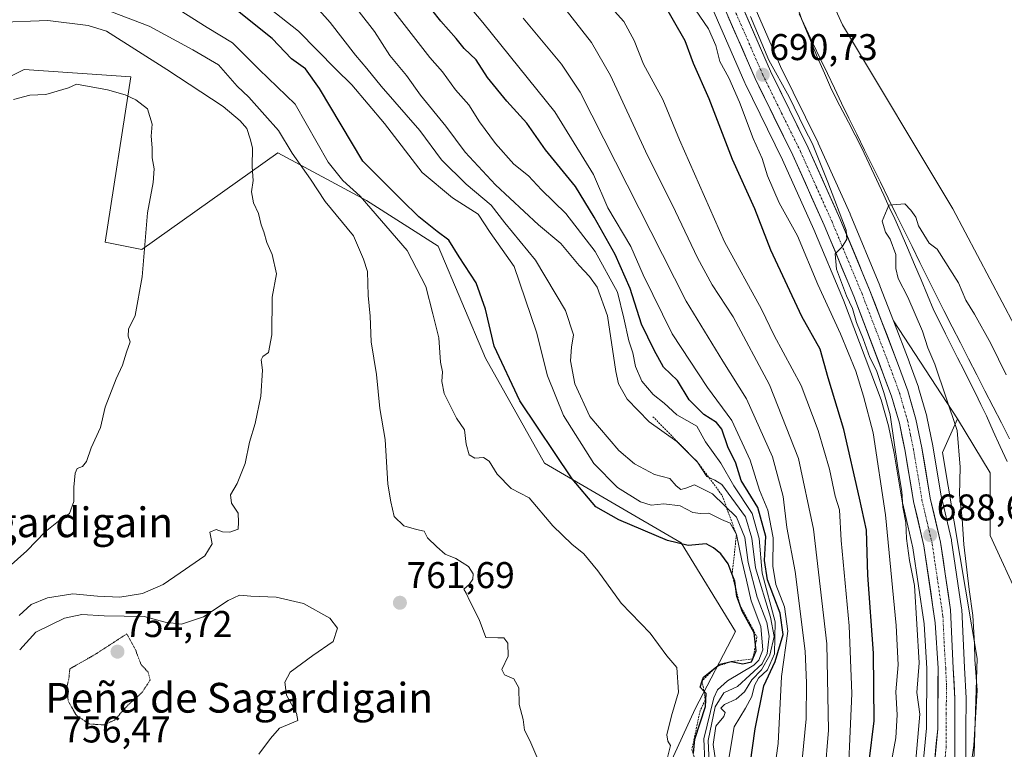
# Model space of a CAD drawing. Units: metres. Extents: x 630886 to 634331, y 4752814 to 4755193.
# Drawn here: x 632193 to 632458, y 4752941 to 4753137 of the extents above; entities that cross this region are included whole.
import ezdxf
from ezdxf.enums import TextEntityAlignment as Align

# ---------------------------------------------------------------- set-up
doc = ezdxf.new("R2010")
doc.units = ezdxf.units.M
doc.header["$MEASUREMENT"] = 0
for name, pattern in [('TRAZO_Y_PUNTO', [1, 0.5, -0.25, 0, -0.25]), ('TRAZOS', [0.75, 0.5, -0.25]), ('TRAZOS2', [0.375, 0.25, -0.125])]:
    doc.linetypes.add(name, pattern=pattern)
for name, color, linetype, lineweight in [('Arbolado forestal CxS', 92, 'Continuous', 0), ('Carretera de calzada única', 19, 'Continuous', 13), ('Carretera de calzada única Cxs', 19, 'Continuous', 13), ('Carretera de calzada única eje', 19, 'TRAZO_Y_PUNTO', 0), ('Carátula', 7, 'Continuous', 5), ('Corriente natural lineal', 142, 'Continuous', 13), ('Curva de nivel maestra', 36, 'Continuous', 30), ('Curva de nivel normal', 36, 'Continuous', 0), ('Curva de nivel normal depresión', 36, 'TRAZOS2', 0), ('Entidad de ámbito territorial', 19, 'Continuous', 0), ('Entidad de ámbito territorial CxS', 92, 'Continuous', 0), ('Escarpado lineal', 39, 'TRAZOS', 0), ('Matorral CxS', 135, 'Continuous', 0), ('Núcleo urbano CxS', 19, 'Continuous', 0), ('Prado CxS', 92, 'Continuous', 0), ('Punto de cota en terreno', 7, 'Continuous', 0), ('Rótulo de punto de cota en terreno', 19, 'Continuous', 0), ('Texto cartográfico', 19, 'Continuous', 0)]:
    doc.layers.add(name, color=color, linetype=linetype, lineweight=lineweight)
doc.styles.add('Arial', font='txt', dxfattribs={"height": 0.2})

# ---------------------------------------------------------------- blocks, each defined once
blk = doc.blocks.new('*U190')
at = {"layer": 'Curva de nivel normal', "color": 36, "linetype": 'Continuous', "lineweight": 0}
blk.add_polyline3d([(632415.57, 4752933.54, 705), (632416, 4752941.48, 705), (632416.62, 4752955.77, 705), (632415.88, 4752973.98, 705), (632413.72, 4752996.93, 705), (632413.26, 4753005.22, 705), (632412.1, 4753008.88, 705), (632410.57, 4753016.14, 705), (632407.57, 4753026.56, 705), (632402.98, 4753038.66, 705), (632395.73, 4753052.1, 705), (632392.26, 4753059.22, 705), (632382.34, 4753077.3, 705), (632370.26, 4753104.78, 705), (632365.74, 4753115.59, 705), (632360.52, 4753125.1, 705), (632358, 4753131.46, 705), (632355.22, 4753136.58, 705), (632349.41, 4753143.17, 705)], dxfattribs=at)
blk = doc.blocks.new('*U195')
at = {"layer": 'Curva de nivel normal', "color": 36, "linetype": 'Continuous', "lineweight": 0}
blk.add_polyline3d([(632383.01, 4752935.58, 730), (632384.96, 4752946.74, 730), (632387.98, 4752951.78, 730), (632389.64, 4752954.92, 730), (632390.36, 4752957.94, 730), (632391.51, 4752959.85, 730), (632393.88, 4752962.1, 730), (632395.82, 4752966.44, 730), (632395.95, 4752975.03, 730), (632392.42, 4752988.17, 730), (632391.64, 4752997.46, 730), (632389.78, 4753004.18, 730), (632384.84, 4753011.64, 730), (632381.3, 4753017.78, 730), (632377.24, 4753023.46, 730), (632374.86, 4753027.73, 730), (632369.47, 4753030.77, 730), (632366.14, 4753033.89, 730), (632363.1, 4753036.19, 730), (632360.12, 4753039.8, 730), (632358.38, 4753043.78, 730), (632357.68, 4753047.44, 730), (632356.6, 4753050.65, 730), (632355.28, 4753056.77, 730), (632353.57, 4753063.72, 730), (632347.54, 4753074.67, 730), (632339.62, 4753084.96, 730), (632333.07, 4753091.35, 730), (632329.56, 4753095.06, 730), (632325.61, 4753098.22, 730), (632320.7, 4753103.77, 730), (632316.4, 4753109.64, 730), (632313.52, 4753114.14, 730), (632309.92, 4753118.21, 730), (632306.48, 4753123.11, 730), (632303.02, 4753126.91, 730), (632285.12, 4753150.03, 730)], dxfattribs=at)
blk = doc.blocks.new('*U198')
at = {"layer": 'Curva de nivel normal', "color": 36, "linetype": 'Continuous', "lineweight": 0}
blk.add_polyline3d([(632393.48, 4752918.43, 720), (632396.77, 4752942.32, 720), (632397.66, 4752960.31, 720), (632399.36, 4752972.48, 720), (632398.48, 4752979.07, 720), (632396.15, 4752985.11, 720), (632395.34, 4752989.97, 720), (632395.44, 4752997.68, 720), (632394.02, 4753005.11, 720), (632391.76, 4753010.44, 720), (632389.22, 4753018.52, 720), (632384.28, 4753029.23, 720), (632377.77, 4753038.06, 720), (632368.25, 4753052.54, 720), (632360.47, 4753068.43, 720), (632357.12, 4753076.06, 720), (632350.98, 4753086.45, 720), (632347.06, 4753095.41, 720), (632336.68, 4753112.32, 720), (632317.32, 4753136.3, 720), (632310.1, 4753144.97, 720)], dxfattribs=at)
blk = doc.blocks.new('*U201')
at = {"layer": 'Curva de nivel normal', "color": 36, "linetype": 'Continuous', "lineweight": 0}
blk.add_polyline3d([(632426.53, 4752933.7, 695), (632428.41, 4752943.85, 695), (632428.76, 4752949.96, 695), (632428.4, 4752956.17, 695), (632429.02, 4752963.47, 695), (632428.53, 4752974.02, 695), (632425.66, 4753003.8, 695), (632422.32, 4753025.88, 695), (632419.75, 4753035.8, 695), (632417.63, 4753042.46, 695), (632413.51, 4753052.53, 695), (632407.46, 4753065.83, 695), (632401.99, 4753078.9, 695), (632397.05, 4753087.8, 695), (632393.9, 4753095.1, 695), (632392.44, 4753099.77, 695), (632390, 4753105.14, 695), (632386.34, 4753114.93, 695), (632383.46, 4753121.48, 695), (632381.08, 4753125.83, 695), (632379.97, 4753130.11, 695), (632378, 4753134.63, 695), (632374.49, 4753139.79, 695)], dxfattribs=at)
blk = doc.blocks.new('*U207')
at = {"layer": 'Curva de nivel normal', "color": 36, "linetype": 'Continuous', "lineweight": 0}
blk.add_polyline3d([(632370.10963, 4752841.36416, 715), (632372.52, 4752845.77, 715), (632376.49, 4752853.44, 715), (632381.94, 4752866.44, 715), (632385.36, 4752875.44, 715), (632388.25, 4752881.44, 715), (632391.23, 4752888.77, 715), (632398.28, 4752906.77, 715), (632402.04, 4752925.96, 715), (632404.32, 4752948.92, 715), (632404.41, 4752958.59, 715), (632404.02, 4752967.18, 715), (632401.3, 4752988.59, 715), (632399.08, 4753000.4, 715), (632398.09, 4753008.81, 715), (632395.29, 4753019.46, 715), (632388.21, 4753035.06, 715), (632381.88, 4753045.18, 715), (632372, 4753061.3, 715), (632343.51, 4753117.57, 715), (632338.5, 4753125.09, 715), (632328.17, 4753137.53, 715)], dxfattribs=at)
blk = doc.blocks.new('*U217')
at = {"layer": 'Curva de nivel normal', "color": 36, "linetype": 'Continuous', "lineweight": 0}
blk.add_polyline3d([(632379.91, 4752937.84, 735), (632379.26, 4752942.06, 735), (632379.98, 4752946.93, 735), (632382.17, 4752949.55, 735), (632382.49, 4752950.64, 735), (632381.3, 4752951.83, 735), (632382.37, 4752952.78, 735), (632385.46, 4752954.25, 735), (632387.71, 4752956.19, 735), (632389.68, 4752959.44, 735), (632392.26, 4752962.1, 735), (632394.55, 4752966.1, 735), (632395.7, 4752971.08, 735), (632394.71, 4752976.32, 735), (632390.63, 4752989.56, 735), (632389.71, 4752997.57, 735), (632388.01, 4753003.28, 735), (632381.6, 4753012.04, 735), (632379.75, 4753013.14, 735), (632377.57, 4753014.12, 735), (632375.07, 4753018.04, 735), (632369.47, 4753023.59, 735), (632362.08, 4753028.82, 735), (632356.1, 4753034.98, 735), (632353.84, 4753039.08, 735), (632353.06, 4753042.38, 735), (632350.86, 4753057.43, 735), (632348.06, 4753065.14, 735), (632346.02, 4753067.99, 735), (632343.22, 4753070.9, 735), (632338.25, 4753076.89, 735), (632332.25, 4753081.88, 735), (632320.7, 4753092.66, 735), (632312.56, 4753101.44, 735), (632307.39, 4753108.45, 735), (632300.57, 4753116.77, 735), (632296.78, 4753122.1, 735), (632292.3, 4753127.44, 735), (632288.12, 4753133.96, 735), (632275.81, 4753149.88, 735)], dxfattribs=at)
blk = doc.blocks.new('*U226')
at = {"layer": 'Curva de nivel normal', "color": 36, "linetype": 'Continuous', "lineweight": 0}
blk.add_polyline3d([(632260.06, 4753140.02, 745), (632267.7, 4753134, 745), (632277.76, 4753123.79, 745), (632282.05, 4753119.61, 745), (632290.82, 4753109.12, 745), (632300.99, 4753095.95, 745), (632309.18, 4753089.14, 745), (632316.03, 4753084.78, 745), (632319.32, 4753079.79, 745), (632325.71, 4753070.68, 745), (632331.77, 4753052.97, 745), (632334.66, 4753041.27, 745), (632338.98, 4753030.57, 745), (632347.15, 4753017.66, 745), (632353.55, 4753011.15, 745), (632359.74, 4753007.36, 745), (632362.61, 4753006.45, 745), (632366.03, 4753006.82, 745), (632370.43, 4753006.27, 745), (632373.82, 4753004.49, 745), (632375.86, 4753004.17, 745), (632378.14, 4753004.3, 745), (632381.51, 4753002.57, 745), (632383.89, 4753001.58, 745), (632385.54, 4752998.5, 745), (632386.95, 4752991.58, 745), (632388.28, 4752986.24, 745), (632389.53, 4752980.66, 745), (632392.15, 4752973.81, 745), (632392.63, 4752967.46, 745), (632391.59, 4752964.7, 745), (632390.18, 4752963.4, 745), (632383.11, 4752959.11, 745), (632380.43, 4752956.71, 745), (632379.48, 4752954.55, 745), (632376.74, 4752943.53, 745), (632377.01, 4752937.48, 745)], dxfattribs=at)
blk = doc.blocks.new('*U227')
at = {"layer": 'Curva de nivel normal', "color": 36, "linetype": 'Continuous', "lineweight": 0}
blk.add_polyline3d([(632378.22, 4752937.1, 740), (632377.94, 4752943.1, 740), (632379.79, 4752952.18, 740), (632382.16, 4752955.92, 740), (632385.81, 4752957.6, 740), (632392.42, 4752963.76, 740), (632393.79, 4752966.49, 740), (632394.34, 4752971.18, 740), (632393.71, 4752974.89, 740), (632391.14, 4752981.7, 740), (632388.66, 4752991.01, 740), (632387.8, 4752997.69, 740), (632385.59, 4753003.21, 740), (632379.09, 4753009.52, 740), (632374.26, 4753011.92, 740), (632371.93, 4753010.99, 740), (632370.54, 4753010.66, 740), (632369.31, 4753011.6, 740), (632367.6, 4753013.64, 740), (632363.53, 4753014.73, 740), (632358.08, 4753017.6, 740), (632353.87, 4753021.14, 740), (632346.09, 4753030.29, 740), (632342.1, 4753039.06, 740), (632340.91, 4753045.3, 740), (632341.12, 4753048.92, 740), (632341.69, 4753052.32, 740), (632339.52, 4753058.82, 740), (632331.46, 4753072.41, 740), (632323.24, 4753082.46, 740), (632319.52, 4753087.14, 740), (632312.85, 4753092.81, 740), (632306.16, 4753099.39, 740), (632300.34, 4753107.3, 740), (632289.94, 4753119.17, 740), (632286.11, 4753123.99, 740), (632283.06, 4753127.57, 740), (632276.2, 4753136.35, 740), (632270.31, 4753143.11, 740)], dxfattribs=at)
blk = doc.blocks.new('*U232')
at = {"layer": 'Curva de nivel normal', "color": 36, "linetype": 'Continuous', "lineweight": 0}
blk.add_polyline3d([(632379.32, 4752841.54, 710), (632394.32, 4752875.44, 710), (632397.89, 4752884.03, 710), (632400.26, 4752891.14, 710), (632404.95, 4752903.77, 710), (632406.55, 4752910.8, 710), (632408.36, 4752921.84, 710), (632410.3, 4752945.85, 710), (632409.85, 4752969.14, 710), (632406.31, 4752999.93, 710), (632402.23, 4753019.01, 710), (632394.43, 4753038.84, 710), (632384.66, 4753057.11, 710), (632379.05, 4753065.72, 710), (632375.03, 4753073.03, 710), (632369.14, 4753085.48, 710), (632361.11, 4753101.7, 710), (632351.66, 4753122.07, 710), (632346.57, 4753130.98, 710), (632338.76, 4753140.96, 710)], dxfattribs=at)
blk = doc.blocks.new('*U236')
at = {"layer": 'Curva de nivel maestra', "color": 36, "linetype": 'Continuous', "lineweight": 30}
blk.add_polyline3d([(632373.97, 4752939.64, 750), (632374.31, 4752943.44, 750), (632377.19, 4752952.2, 750), (632377.44, 4752955.73, 750), (632376.7949, 4752956.3907, 750), (632375.78, 4752957.43, 750), (632376.3348, 4752959.1718, 750), (632376.64, 4752960.13, 750), (632380.1959, 4752962.9398, 750), (632381.12, 4752963.67, 750), (632384.1, 4752964.35, 750), (632387.3, 4752963.72, 750), (632389.63, 4752964.25, 750), (632389.9422, 4752965.0319, 750), (632390.82, 4752967.23, 750), (632390.6644, 4752968.8023, 750), (632390.34, 4752972.08, 750), (632387.09, 4752977.88, 750), (632386.4393, 4752979.6751, 750), (632385.64, 4752981.88, 750), (632385.36, 4752983.9403, 750), (632385.08, 4752986, 750), (632384.3888, 4752987.7779, 750), (632383.28, 4752990.63, 750), (632381.33, 4752993.29, 750), (632379.33, 4752994.96, 750), (632377.44, 4752996, 750), (632372.57, 4752995.58, 750), (632367.03, 4752996.92, 750), (632353.86, 4753002.49, 750), (632347.68, 4753005.94, 750), (632341.32, 4753013.48, 750), (632327.23, 4753034.49, 750), (632320.35, 4753049.27, 750), (632318.04, 4753059.15, 750), (632315.47, 4753066.31, 750), (632310.91, 4753073.24, 750), (632308.17, 4753077.72, 750), (632305.03, 4753080.07, 750), (632300.1, 4753084.04, 750), (632295.48, 4753088.49, 750), (632285.05, 4753099.01, 750), (632273.39, 4753118.62, 750), (632269.56, 4753123.86, 750), (632265.78, 4753126.53, 750), (632260.63, 4753132.07, 750), (632250.43, 4753140.21, 750)], dxfattribs=at)
blk = doc.blocks.new('*U240')
at = {"layer": 'Curva de nivel maestra', "color": 36, "linetype": 'Continuous', "lineweight": 30}
blk.add_polyline3d([(632387.93, 4752927.02, 725), (632390.58, 4752946.24, 725), (632392.92, 4752957.82, 725), (632395.96, 4752964.37, 725), (632398.09, 4752971.66, 725), (632397.3, 4752977.37, 725), (632393.93, 4752986.32, 725), (632393.13, 4752991.53, 725), (632393.44, 4752998.03, 725), (632391.3, 4753005.78, 725), (632386.81, 4753013.06, 725), (632385.34, 4753017.78, 725), (632383.19, 4753022.11, 725), (632381.64, 4753026.92, 725), (632380.14, 4753028.69, 725), (632376.74, 4753030.82, 725), (632372.8, 4753034.76, 725), (632369.67, 4753039.97, 725), (632365.93, 4753043.57, 725), (632363.38, 4753048.16, 725), (632360.02, 4753055.11, 725), (632356.97, 4753064.71, 725), (632352.94, 4753073.9, 725), (632347.28, 4753083.91, 725), (632342.27, 4753092.23, 725), (632334.13, 4753102.09, 725), (632329.13, 4753109.27, 725), (632323.78, 4753115.15, 725), (632318.57, 4753121.51, 725), (632315.5, 4753126.27, 725), (632312.27, 4753129.38, 725), (632310.1, 4753132.06, 725), (632305.98, 4753136.74, 725), (632298.72, 4753145.92, 725)], dxfattribs=at)
blk = doc.blocks.new('*U244')
at = {"layer": 'Curva de nivel maestra', "color": 36, "linetype": 'Continuous', "lineweight": 30}
blk.add_polyline3d([(632421.27, 4752937.4, 700), (632422.57, 4752948.4, 700), (632422.42, 4752966.6, 700), (632420.89, 4752987.62, 700), (632420.52, 4752999.72, 700), (632418.69, 4753008.32, 700), (632414.48, 4753026.82, 700), (632410.2, 4753040.7, 700), (632408.07, 4753048.42, 700), (632403.17, 4753057.21, 700), (632394.8, 4753075.08, 700), (632390.45, 4753086.16, 700), (632384.5, 4753099.46, 700), (632378.2, 4753115.83, 700), (632374, 4753125.29, 700), (632371.77, 4753131.39, 700), (632365.46, 4753142.42, 700)], dxfattribs=at)
blk = doc.blocks.new('5PATER')
at = {"layer": 'Carátula', "linetype": 'Continuous', "lineweight": 5}
h = blk.add_hatch(color=250, dxfattribs=at)
edge = h.paths.add_edge_path()
edge.add_ellipse((0, 0.01), major_axis=(-1.33, -1.34), ratio=0.999422, start_angle=0, end_angle=360)

msp = doc.modelspace()

# ---------------------------------------------------------------- linework, layer by layer
at = {"layer": 'Arbolado forestal CxS', "color": 92, "linetype": 'Continuous', "lineweight": 0}
for points in [[(632427.23, 4753412.9, 693.63), (632417, 4753385.37, 692.37), (632410.65, 4753355.38, 691.85), (632411.4, 4753320.46, 692.24), (632410.97, 4753282.32, 691.56), (632401.51, 4753225.91, 690.37), (632395.77, 4753220.17, 689.64), (632396.07, 4753175.33, 688.73), (632414.1, 4753135.72, 688.14), (632443.79, 4753086.2, 686.9), (632463.68, 4753048.53, 686.55), (632479.53, 4753021.57, 686.35), (632489.11, 4752990.03, 684.92), (632495.13, 4752946.97, 684.81), (632501.89, 4752898.86, 683.77), (632501.05, 4752878.51, 683.11), (632499.23, 4752845.23, 682.15), (632499.59, 4752843.86, 682.13)], [(632387.86, 4753352.24, 693.35), (632385.28, 4753329.22, 692.88), (632383.84, 4753315.07, 693.08), (632381.82, 4753290.39, 692.69), (632381.81, 4753290.32, 692.69), (632376.71, 4753241.93, 690.14), (632374.63, 4753221.12, 690.19), (632373.47, 4753206.14, 689.82), (632372.73, 4753192.15, 689.66), (632372.99, 4753187.14, 689.59), (632373.97, 4753182.15, 689.14), (632375.27, 4753177.49, 688.82), (632375.65, 4753176.13, 688.8), (632381.34, 4753161.5, 688.03), (632394.01, 4753132.37, 687.72), (632397.43, 4753124.48, 688.26), (632407.52, 4753103.96, 687.67), (632407.57, 4753103.87, 687.69), (632416.11, 4753084.86, 687.86), (632416.14, 4753084.78, 687.85), (632424.14, 4753065.55, 687.57), (632424.17, 4753065.47, 687.56), (632427.8, 4753056.02, 687.33)], [(632411.4, 4753320.46, 692.24), (632410.97, 4753282.32, 691.56), (632401.51, 4753225.91, 690.37), (632395.77, 4753220.17, 689.64), (632396.07, 4753175.33, 688.73), (632414.1, 4753135.72, 688.14), (632443.79, 4753086.2, 686.9), (632463.68, 4753048.53, 686.55)], [(632461.96, 4752980.54, 683.43), (632453.84, 4752998.28, 684.06), (632453.84, 4753015.17, 684.2), (632445, 4753029.7, 684.61), (632427.8, 4753056.02, 687.33), (632424.17, 4753065.47, 687.56), (632424.14, 4753065.55, 687.57), (632416.14, 4753084.78, 687.85), (632416.11, 4753084.86, 687.86), (632407.57, 4753103.87, 687.69), (632407.52, 4753103.96, 687.67), (632397.43, 4753124.48, 688.26), (632394.01, 4753132.37, 687.72), (632381.34, 4753161.5, 688.03), (632375.65, 4753176.13, 688.8), (632375.27, 4753177.49, 688.82), (632373.97, 4753182.15, 689.14), (632372.99, 4753187.14, 689.59), (632372.73, 4753192.15, 689.66), (632373.47, 4753206.14, 689.82), (632374.63, 4753221.12, 690.19), (632376.71, 4753241.93, 690.14), (632381.81, 4753290.32, 692.69)], [(632371.6, 4753157.41, 692.01), (632387.8, 4753120.08, 691.21), (632387.86, 4753119.94, 691.22), (632397.98, 4753099.4, 690.38), (632406.41, 4753080.62, 690.78), (632414.33, 4753061.57, 690.84), (632424.45, 4753034.81, 690.69), (632426.48, 4753027.75, 689.89), (632427.99, 4753020.42, 689.14), (632430.23, 4753006.93, 689.52), (632430.27, 4753006.75, 689.52), (632433.05, 4752994.93, 688.57), (632436.04, 4752974.49, 688.54), (632436.8, 4752962.46, 688.19), (632436.69, 4752946.42, 687.94), (632434.83, 4752926.58, 687.48)], [(632371.6, 4753157.41, 692.01), (632387.8, 4753120.08, 691.21), (632387.86, 4753119.94, 691.22), (632397.98, 4753099.4, 690.38), (632406.41, 4753080.62, 690.78), (632414.33, 4753061.57, 690.84), (632424.45, 4753034.81, 690.69), (632426.48, 4753027.75, 689.89), (632427.99, 4753020.42, 689.14), (632430.23, 4753006.93, 689.52), (632430.27, 4753006.75, 689.52), (632433.05, 4752994.93, 688.57), (632436.04, 4752974.49, 688.54), (632436.8, 4752962.46, 688.19), (632436.69, 4752946.42, 687.94), (632434.83, 4752926.58, 687.48)], [(632360.8, 4752921.8, 754.99), (632374.43, 4752951.63, 745.04), (632385.31, 4752972.4, 751.62), (632370.65, 4752996.32, 750.88), (632333.93, 4753017.74, 751.81), (632318.05, 4753045.97, 751.09), (632305.32, 4753076.17, 751.36), (632285.97, 4753088.45, 754.9), (632262.15, 4753101.26, 762.12), (632225.57, 4753075.23, 769.79), (632215.68, 4753077.21, 771.23), (632222.6, 4753121.73, 769.59), (632193.92, 4753123.71, 769.59), (632172.83, 4753113.27, 771.69)], [(632298.87, 4752839.99, 747.18), (632303.99, 4752841.61, 745.15), (632330.61, 4752876.04, 748.64), (632360.8, 4752921.8, 754.99), (632374.43, 4752951.63, 745.04), (632385.31, 4752972.4, 751.62), (632370.65, 4752996.32, 750.88), (632333.93, 4753017.74, 751.81), (632318.05, 4753045.97, 751.09), (632305.32, 4753076.17, 751.36), (632285.97, 4753088.45, 754.9), (632262.15, 4753101.26, 762.12), (632225.57, 4753075.23, 769.79), (632215.68, 4753077.21, 771.23), (632222.6, 4753121.73, 769.59), (632193.92, 4753123.71, 769.59), (632172.83, 4753113.27, 771.69)], [(632447.3, 4752936.51, 684.27), (632447.28, 4752946.07, 684.84), (632447.32, 4752954.31, 685.21), (632447.32, 4752954.48, 685.22), (632446.89, 4752962.73, 685.67), (632446.17, 4752978.37, 685.47), (632446.14, 4752978.67, 685.48), (632443.45, 4752996.87, 685.51), (632443.43, 4752996.95, 685.5), (632443.4, 4752997.11, 685.5), (632440.63, 4753008.93, 686.19), (632438.4, 4753022.33, 686.66), (632438.38, 4753022.42, 686.66), (632436.79, 4753030.17, 687.53), (632436.73, 4753030.4, 687.53), (632434.55, 4753038.01, 687.18), (632434.49, 4753038.2, 687.18), (632432.01, 4753045.04, 687.1), (632431.99, 4753045.08, 687.1), (632427.8, 4753056.02, 687.33), (632445, 4753029.7, 684.61), (632441.01, 4753020.57, 685.73), (632450.32, 4752965.13, 684.54), (632449.48, 4752939.62, 684.16)], [(632427.8, 4753056.02, 687.33), (632445, 4753029.7, 684.61)], [(632427.8, 4753056.02, 687.33), (632431.99, 4753045.08, 687.1), (632432.01, 4753045.04, 687.1), (632434.49, 4753038.2, 687.18), (632434.55, 4753038.01, 687.18), (632436.73, 4753030.4, 687.53), (632436.79, 4753030.17, 687.53), (632438.38, 4753022.42, 686.66), (632438.4, 4753022.33, 686.66), (632440.63, 4753008.93, 686.19), (632443.4, 4752997.11, 685.5), (632443.43, 4752996.95, 685.5), (632443.45, 4752996.87, 685.51), (632446.14, 4752978.67, 685.48), (632446.17, 4752978.37, 685.47), (632446.89, 4752962.73, 685.67), (632447.32, 4752954.48, 685.22), (632447.32, 4752954.31, 685.21), (632447.28, 4752946.07, 684.84), (632447.3, 4752936.51, 684.27)], [(632427.8, 4753056.02, 687.33), (632445, 4753029.7, 684.61)], [(632445, 4753029.7, 684.61), (632441.01, 4753020.57, 685.73), (632450.32, 4752965.13, 684.54), (632449.48, 4752939.62, 684.16), (632447.04, 4752900.85, 683.64), (632438.87, 4752880.62, 684.07)], [(632445, 4753029.7, 684.61), (632453.84, 4753015.17, 684.2), (632453.84, 4752998.28, 684.06), (632461.96, 4752980.54, 683.43), (632469.39, 4752960.38, 683.53), (632474.44, 4752908.78, 682.79), (632471.95, 4752873.91, 683.27), (632475.5, 4752843.79, 682.95), (632475.66, 4752843.4, 682.96)]]:
    msp.add_polyline3d(points, dxfattribs=at)
at = {"layer": 'Carretera de calzada única', "color": 19, "linetype": 'Continuous', "lineweight": 13}
for points in [[(632378.57, 4753160.36), (632394.71, 4753123.22), (632404.83, 4753102.64), (632413.37, 4753083.63), (632421.37, 4753064.4), (632429.19, 4753044.01), (632431.67, 4753037.18), (632433.85, 4753029.57), (632435.44, 4753021.82), (632437.69, 4753008.34), (632440.48, 4752996.43), (632443.17, 4752978.23), (632443.89, 4752962.58), (632444.32, 4752954.32), (632444.28, 4752946.07), (632444.3, 4752936.51), (632441.67, 4752918.01), (632440.3, 4752903.48), (632434.17, 4752872.25), (632429.91, 4752852.63), (632428.41, 4752842.49)], [(632423.78, 4752842.4), (632425.41, 4752853.5), (632429.67, 4752873.1), (632436.26, 4752910.8), (632437.82, 4752926.29), (632439.69, 4752946.27), (632439.8, 4752962.54), (632439.03, 4752974.8), (632436, 4752995.49), (632433.19, 4753007.44), (632430.94, 4753020.97), (632429.39, 4753028.47), (632427.3, 4753035.76), (632417.12, 4753062.68), (632409.16, 4753081.81), (632400.69, 4753100.68), (632390.55, 4753121.27), (632374.35, 4753158.6)]]:
    msp.add_lwpolyline(points, dxfattribs=at)
at = {"layer": 'Carretera de calzada única Cxs', "color": 19, "linetype": 'Continuous', "lineweight": 13}
for points in [[(632438.94, 4752938.28, 687.75), (632439.32, 4752942.27, 687.74), (632439.69, 4752946.27, 687.83), (632439.72, 4752950.34, 688), (632439.75, 4752954.41, 688.14), (632439.77, 4752958.47, 688.07), (632439.8, 4752962.54, 688.1), (632439.54, 4752966.63, 688.11), (632439.29, 4752970.71, 688.15), (632439.03, 4752974.8, 688.24), (632438.42, 4752978.94, 688.27), (632437.82, 4752983.08, 688.34), (632437.21, 4752987.21, 688.44), (632436.61, 4752991.35, 688.55), (632436, 4752995.49, 688.78), (632435.06, 4752999.47, 688.9), (632434.13, 4753003.46, 689), (632433.19, 4753007.44, 688.86), (632432.44, 4753011.95, 688.81), (632431.69, 4753016.46, 688.89), (632430.94, 4753020.97, 689.33), (632430.17, 4753024.72, 689.57), (632429.39, 4753028.47, 689.31), (632428.35, 4753032.12, 689.26), (632427.3, 4753035.76, 689.22), (632425.6, 4753040.25, 689.81), (632423.91, 4753044.73, 689.96), (632422.21, 4753049.22, 689.74), (632420.51, 4753053.71, 689.97), (632418.82, 4753058.19, 689.91), (632417.12, 4753062.68, 689.77), (632415.53, 4753066.51, 690.08), (632413.94, 4753070.33, 690.04), (632412.34, 4753074.16, 689.96), (632410.75, 4753077.98, 690.19), (632409.16, 4753081.81, 690.19), (632407.47, 4753085.58, 690.09), (632405.77, 4753089.36, 690.22), (632404.08, 4753093.13, 690.21), (632402.38, 4753096.91, 690.27), (632400.69, 4753100.68, 690.41), (632398.66, 4753104.8, 690.49), (632396.63, 4753108.92, 690.58), (632394.61, 4753113.03, 690.72), (632392.58, 4753117.15, 690.65), (632390.55, 4753121.27, 690.97), (632388.75, 4753125.42, 691), (632386.95, 4753129.57, 690.84), (632385.15, 4753133.71, 691.14), (632383.35, 4753137.86, 691.01)], [(632387.54, 4753139.73, 689.79), (632389.33, 4753135.6, 689.32), (632391.12, 4753131.47, 689.68), (632392.92, 4753127.35, 689.86), (632394.71, 4753123.22, 689.89), (632396.73, 4753119.1, 690.13), (632398.76, 4753114.99, 689.96), (632400.78, 4753110.87, 690.2), (632402.81, 4753106.76, 689.66), (632404.83, 4753102.64, 689.8), (632406.54, 4753098.84, 689.94), (632408.25, 4753095.04, 689.55), (632409.95, 4753091.23, 689.65), (632411.66, 4753087.43, 689.76), (632413.37, 4753083.63, 689.58), (632414.97, 4753079.78, 689.44), (632416.57, 4753075.94, 689.55), (632418.17, 4753072.09, 689.27), (632419.77, 4753068.25, 689.29), (632421.37, 4753064.4, 689.43), (632422.93, 4753060.32, 689.12), (632424.5, 4753056.24, 689), (632426.06, 4753052.17, 689.17), (632427.63, 4753048.09, 688.97), (632429.19, 4753044.01, 688.59), (632430.43, 4753040.6, 688.63), (632431.67, 4753037.18, 688.84), (632432.76, 4753033.38, 688.73), (632433.85, 4753029.57, 688.51), (632434.65, 4753025.7, 688.48), (632435.44, 4753021.82, 688.51), (632436.19, 4753017.33, 688.58), (632436.94, 4753012.83, 688.5), (632437.69, 4753008.34, 688.1), (632438.62, 4753004.37, 687.74), (632439.55, 4753000.4, 687.56), (632440.48, 4752996.43, 687.66), (632441.15, 4752991.88, 688.06), (632441.83, 4752987.33, 688.07), (632442.5, 4752982.78, 687.71), (632443.17, 4752978.23, 687.56), (632443.35, 4752974.32, 687.47), (632443.53, 4752970.41, 687.64), (632443.71, 4752966.49, 687.74), (632443.89, 4752962.58, 687.67), (632444.11, 4752958.45, 687.51), (632444.32, 4752954.32, 687.5), (632444.3, 4752950.2, 687.37), (632444.28, 4752946.07, 687.25), (632444.29, 4752941.29, 687.1), (632444.3, 4752936.51, 686.87)]]:
    msp.add_polyline3d(points, dxfattribs=at)
at = {"layer": 'Carretera de calzada única eje', "color": 19, "linetype": 'TRAZO_Y_PUNTO', "lineweight": 0}
msp.add_lwpolyline([(632384.53, 4753140.91), (632392.64, 4753122.25), (632397.69, 4753111.94), (632402.76, 4753101.66), (632407.03, 4753092.15), (632411.26, 4753082.72), (632415.26, 4753073.09), (632419.25, 4753063.54), (632423.16, 4753053.34), (632428.25, 4753039.88), (632429.48, 4753036.47), (632430.53, 4753032.82), (632431.62, 4753029.01), (632432.42, 4753025.14), (632433.19, 4753021.39), (632434.32, 4753014.66), (632435.44, 4753007.9), (632436.83, 4753001.92), (632438.23, 4752995.96), (632439.57, 4752986.85), (632441.1, 4752976.51), (632441.46, 4752968.68), (632441.85, 4752962.56), (632442.05, 4752958.43), (632442, 4752950.3), (632441.98, 4752946.17), (632441.98, 4752941.4), (632441.05, 4752931.4)], dxfattribs=at)
at = {"layer": 'Corriente natural lineal', "color": 142, "linetype": 'Continuous', "lineweight": 13}
msp.add_polyline3d([(632402.43, 4753138.7, 686.28), (632404.27, 4753134.64, 685.9), (632406.19, 4753130.64, 685.65), (632408.1, 4753126.64, 685.6), (632410.02, 4753122.64, 685.55), (632411.94, 4753118.63, 685.58), (632413.85, 4753114.63, 685.54), (632415.77, 4753110.63, 685.5), (632417.9, 4753106.31, 685.48), (632420.02, 4753101.99, 685.44), (632422.15, 4753097.67, 685.24), (632424.28, 4753093.35, 685.33), (632426.41, 4753089.03, 685.16), (632428.53, 4753084.71, 684.9), (632430.66, 4753080.39, 684.73), (632432.79, 4753076.07, 684.53), (632434.92, 4753071.75, 684.1), (632437.04, 4753067.43, 683.9), (632439.17, 4753063.11, 683.92), (632441.38, 4753058.79, 683.85), (632443.58, 4753054.47, 683.86), (632445.79, 4753050.16, 683.84), (632448, 4753045.84, 683.84), (632450.2, 4753041.52, 683.65), (632452.41, 4753037.2, 683.5), (632454.61, 4753032.88, 683.37), (632456.82, 4753028.56, 683.32), (632459.03, 4753024.25, 683.26)], dxfattribs=at)
at = {"layer": 'Curva de nivel normal', "color": 36, "linetype": 'Continuous', "lineweight": 0}
for points in [[(632367, 4752938.55, 755), (632367.83, 4752941.79, 755), (632367.07, 4752942.91, 755), (632366.79, 4752944.61, 755), (632368.05, 4752949.77, 755), (632369.98, 4752956.12, 755), (632369.54, 4752962.71, 755), (632366.83, 4752965.88, 755), (632362.35, 4752971.96, 755), (632354.52, 4752980.1, 755), (632348.26, 4752988.77, 755), (632344.5, 4752993.34, 755), (632341.23, 4752995.95, 755), (632336.14, 4753000.9, 755), (632329.76, 4753008.38, 755), (632324.96, 4753010.92, 755), (632321.15, 4753014.78, 755), (632319.02, 4753018.26, 755), (632317.49, 4753019.23, 755), (632315.14, 4753019.04, 755), (632313.67, 4753019.97, 755), (632312.86, 4753022.82, 755), (632312.39, 4753026.68, 755), (632310.22, 4753029.85, 755), (632306.88, 4753036.46, 755), (632306.27, 4753039.71, 755), (632306.41, 4753042.34, 755), (632305.88, 4753044.91, 755), (632305.45, 4753051.44, 755), (632303.88, 4753057.9, 755), (632301.94, 4753065.25, 755), (632296.98, 4753074.94, 755), (632284.26, 4753089.61, 755), (632279.66, 4753093.86, 755), (632275.69, 4753098.71, 755), (632266.81, 4753114.33, 755), (632257.14, 4753123.66, 755), (632249.91, 4753130.9, 755), (632243.15, 4753134.96, 755), (632232.22, 4753141.87, 755)], [(632331.84, 4752938.69, 760), (632329.95, 4752943.07, 760), (632328.52, 4752945.86, 760), (632328.14, 4752948.7, 760), (632327.05, 4752952.76, 760), (632326.98, 4752957.26, 760), (632325.64, 4752959.68, 760), (632323.12, 4752960.75, 760), (632322.4, 4752962.21, 760), (632324.13, 4752965.76, 760), (632324.05, 4752969.3, 760), (632322.97, 4752970.74, 760), (632321.3, 4752970.69, 760), (632318.13, 4752970.8, 760), (632316.29, 4752975.64, 760), (632313.78, 4752980.59, 760), (632312.78, 4752982.76, 760), (632312.23, 4752983.83, 760), (632313.6, 4752985.08, 760), (632314.57, 4752986.55, 760), (632314.74, 4752987.94, 760), (632313.43, 4752989.96, 760), (632310.03, 4752992.06, 760), (632307.18, 4752993.24, 760), (632304.94, 4752995.21, 760), (632302.39, 4752997.6, 760), (632301.54, 4752999.47, 760), (632299.49, 4752999.9, 760), (632296.02, 4753000.88, 760), (632293.46, 4753003.42, 760), (632292.58, 4753007.31, 760), (632291.74, 4753012.1, 760), (632290.98, 4753024.1, 760), (632289.62, 4753032.44, 760), (632288.72, 4753041.59, 760), (632287.22, 4753050.4, 760), (632287.02, 4753057.34, 760), (632286.48, 4753062.86, 760), (632286.24, 4753069.31, 760), (632285.16, 4753072.6, 760), (632282.48, 4753078.89, 760), (632274.92, 4753088.21, 760), (632270.9, 4753094.2, 760), (632265.99, 4753101.2, 760), (632262.3, 4753107.24, 760), (632258.65, 4753111.42, 760), (632254.33, 4753116.26, 760), (632251.23, 4753119.24, 760), (632246.16, 4753124.93, 760), (632239.23, 4753129.01, 760), (632227.48, 4753135.4, 760), (632217.36, 4753139.24, 760)], [(632433.74, 4752936.77, 690), (632434.86, 4752950.22, 690), (632434.1, 4752956.05, 690), (632434.69, 4752964.04, 690), (632433.48, 4752984.78, 690), (632432.12, 4752991.52, 690), (632431.33, 4752997.45, 690), (632431.13, 4753001.77, 690), (632430.28, 4753005.86, 690), (632430.08, 4753010.12, 690), (632428.96, 4753016.52, 690), (632426.9, 4753030.77, 690), (632425.17, 4753036.77, 690), (632423.21, 4753042.72, 690), (632421.46, 4753046.2, 690), (632419.61, 4753051.24, 690), (632417.86, 4753055.64, 690), (632416.8, 4753059.38, 690), (632415.18, 4753062.82, 690), (632412.44, 4753069.94, 690), (632412.14, 4753074.09, 690), (632413.97, 4753075.96, 690), (632415.28, 4753078.06, 690), (632415.08, 4753080.45, 690), (632410.16, 4753093.35, 690), (632406, 4753103.71, 690), (632403.87, 4753107.83, 690), (632399.72, 4753116.34, 690), (632394.26, 4753126.22, 690), (632389.37, 4753137.95, 690)], [(632192.54, 4752976.73, 765), (632195.78, 4752979.73, 765), (632200.15, 4752981.49, 765), (632206.98, 4752982.6, 765), (632213.64, 4752981.92, 765), (632219.6, 4752981.66, 765), (632225.76, 4752982.69, 765), (632231.32, 4752985.09, 765), (632235.87, 4752988.25, 765), (632242.52, 4752992.82, 765), (632244.45, 4752996.03, 765), (632243.82, 4752999.16, 765), (632245.57, 4752999.86, 765), (632247.24, 4752999.25, 765), (632249.24, 4752999.14, 765), (632251.49, 4752999.98, 765), (632251.54, 4753001.83, 765), (632251.51, 4753004.24, 765), (632249.66, 4753006.96, 765), (632249.45, 4753009.19, 765), (632251.19, 4753012.28, 765), (632253.32, 4753017.63, 765), (632254.53, 4753023.4, 765), (632256.02, 4753028.44, 765), (632257.56, 4753035.77, 765), (632258, 4753042.77, 765), (632257.7, 4753045.56, 765), (632258.1, 4753046.47, 765), (632259.65, 4753047.52, 765), (632260.54, 4753052.31, 765), (632260.64, 4753062.38, 765), (632261.75, 4753068.66, 765), (632260.58, 4753073.88, 765), (632259.14, 4753077.1, 765), (632258.37, 4753080, 765), (632257.62, 4753081.92, 765), (632256.94, 4753084.96, 765), (632255.62, 4753087.82, 765), (632255.05, 4753090.74, 765), (632255.5, 4753093.8, 765), (632255.24, 4753097.54, 765), (632255.32, 4753102.62, 765), (632254.73, 4753105.02, 765), (632253.84, 4753107.78, 765), (632252.01, 4753109.89, 765), (632247.46, 4753113.72, 765), (632232.27, 4753123.7, 765), (632216.08, 4753134.04, 765), (632211.13, 4753135.5, 765), (632200.27, 4753136.92, 765), (632186.1, 4753136.31, 765)], [(632189.55, 4752989.7, 770), (632194.6, 4752994.1, 770), (632199.58, 4752999.28, 770), (632203.55, 4753002.47, 770), (632206.09, 4753004.22, 770), (632207.23, 4753007.44, 770), (632207.26, 4753011.25, 770), (632207.57, 4753015.07, 770), (632208.11, 4753016.27, 770), (632209.62, 4753016.82, 770), (632210.66, 4753018.19, 770), (632211.89, 4753021.84, 770), (632214.43, 4753027.37, 770), (632215.72, 4753032.77, 770), (632218.61, 4753040.44, 770), (632220.32, 4753044.1, 770), (632221.38, 4753047.6, 770), (632222.37, 4753050.42, 770), (632221.88, 4753051.88, 770), (632221.99, 4753053.84, 770), (632223.78, 4753057.45, 770), (632225.66, 4753067.86, 770), (632227.04, 4753085.1, 770), (632228.57, 4753093.31, 770), (632228.85, 4753096.96, 770), (632228.32, 4753099.94, 770), (632228.34, 4753102.64, 770), (632228.08, 4753105.71, 770), (632228.36, 4753108.98, 770), (632227.11, 4753113.07, 770), (632223.94, 4753115.57, 770), (632221.05, 4753116.84, 770), (632216.29, 4753118.25, 770), (632207.98, 4753119.71, 770), (632205.81, 4753118.76, 770), (632199.73, 4753116.99, 770), (632195.4, 4753116.82, 770), (632191.04, 4753115.6, 770)], [(632448.36, 4752934.26, 685), (632449.42, 4752941.71, 685), (632450.3, 4752956.66, 685), (632449.66, 4752964.92, 685), (632449.61, 4752969.07, 685), (632449.16, 4752976.76, 685), (632448.12, 4752983.77, 685), (632446.74, 4752995.88, 685), (632446.26, 4753002.78, 685), (632445.58, 4753009.18, 685), (632445.76, 4753016.62, 685), (632444.97, 4753026.57, 685), (632438.94, 4753044.34, 685), (632437.08, 4753048.81, 685), (632435.6, 4753053.28, 685), (632431.69, 4753062.44, 685), (632429.07, 4753067.44, 685), (632428.39, 4753070.1, 685), (632428.44, 4753073.93, 685), (632426.95, 4753078.06, 685), (632425.62, 4753079.91, 685), (632424.79, 4753082.83, 685), (632426.56, 4753087.17, 685), (632430.89, 4753087.52, 685), (632432.5, 4753085.81, 685), (632433.78, 4753083.94, 685), (632434.53, 4753081.61, 685), (632437.38, 4753076.96, 685), (632439.53, 4753075.3, 685), (632445.28, 4753066.24, 685), (632447.28, 4753061.57, 685), (632449.56, 4753057.86, 685), (632453.98, 4753049.94, 685), (632458.1, 4753041.52, 685)], [(632192.68, 4752967.51, 760), (632197.04, 4752972.24, 760), (632204.72, 4752976.06, 760), (632209.45, 4752977.02, 760), (632215.39, 4752976.65, 760), (632226.14, 4752976.44, 760), (632231.84, 4752974.96, 760), (632236.26, 4752974.37, 760), (632242.17, 4752976.4, 760), (632248.81, 4752980.8, 760), (632251.82, 4752982.22, 760), (632254.86, 4752981.94, 760), (632261.7, 4752981.66, 760), (632269.02, 4752979.98, 760), (632276.14, 4752975.99, 760), (632278.24, 4752973.37, 760), (632277.02, 4752969.77, 760), (632271.54, 4752965.96, 760), (632265.46, 4752961.46, 760), (632264.06, 4752958.76, 760), (632264.5, 4752955.28, 760), (632267.18, 4752950.44, 760), (632267.5, 4752948.51, 760), (632262.58, 4752946.37, 760), (632260.15, 4752943.59, 760), (632257, 4752939.44, 760)]]:
    msp.add_polyline3d(points, dxfattribs=at)
at = {"layer": 'Curva de nivel normal depresión', "color": 36, "linetype": 'TRAZOS2', "lineweight": 0}
msp.add_polyline3d([(632215.37, 4752947.3, 755), (632218.17, 4752948.56, 755), (632221.82, 4752952.62, 755), (632225.57, 4752955.98, 755), (632227.8, 4752959.38, 755), (632227.24, 4752961.44, 755), (632225.3, 4752963.64, 755), (632223.85, 4752967.5, 755), (632221.5, 4752971.77, 755), (632212.78, 4752966.14, 755), (632206.17, 4752962.37, 755), (632205.94, 4752960, 755), (632205.42, 4752957.54, 755), (632205.72, 4752953.77, 755), (632207.84, 4752949.99, 755), (632211.32, 4752947.55, 755), (632215.37, 4752947.3, 755)], dxfattribs=at)
at = {"layer": 'Entidad de ámbito territorial', "color": 19, "linetype": 'Continuous', "lineweight": 0}
for points in [[(632402.21, 4753139.63, 686.35), (632403.23, 4753136.9, 686.1), (632404.59, 4753133.64, 685.83), (632405.94, 4753130.39, 685.64), (632407.3, 4753127.13, 685.56), (632409.2, 4753122.74, 685.56), (632411.09, 4753118.35, 685.56), (632413.38, 4753113.93, 685.5), (632415.68, 4753109.5, 685.48), (632417.46, 4753106.01, 685.45), (632419.24, 4753102.52, 685.45)], [(632402.21, 4753139.63, 686.35), (632403.23, 4753136.9, 686.1), (632404.59, 4753133.64, 685.83), (632405.94, 4753130.39, 685.64), (632407.3, 4753127.13, 685.56), (632409.2, 4753122.74, 685.56), (632411.09, 4753118.35, 685.56), (632413.38, 4753113.93, 685.5), (632415.68, 4753109.5, 685.48), (632417.46, 4753106.01, 685.45), (632419.24, 4753102.52, 685.45)], [(632419.24, 4753102.52, 685.45), (632421.23, 4753098.29, 685.25), (632423.23, 4753094.06, 685.24), (632425.22, 4753089.83, 685.26), (632426.67, 4753086.65, 685.01), (632428.12, 4753083.47, 684.82), (632429.57, 4753080.29, 684.77), (632431.53, 4753075.73, 684.51), (632433.48, 4753071.18, 684.16), (632435.22, 4753067.08, 684.01), (632436.95, 4753062.97, 683.91), (632438.69, 4753058.87, 683.89), (632440.26, 4753055.7, 683.96), (632441.83, 4753052.52, 683.84), (632443.4, 4753049.35, 683.84), (632445.05, 4753046.09, 683.85), (632446.71, 4753042.84, 683.73), (632448.36, 4753039.58, 683.59), (632449.84, 4753036.54, 683.54), (632451.33, 4753033.49, 683.44), (632452.81, 4753030.45, 683.37), (632454.66, 4753026.35, 683.4), (632456.51, 4753022.25, 683.37), (632458.36, 4753018.15, 683.64)], [(632419.24, 4753102.52, 685.45), (632421.23, 4753098.29, 685.25), (632423.23, 4753094.06, 685.24), (632425.22, 4753089.83, 685.26), (632426.67, 4753086.65, 685.01), (632428.12, 4753083.47, 684.82), (632429.57, 4753080.29, 684.77), (632431.53, 4753075.73, 684.51), (632433.48, 4753071.18, 684.16), (632435.22, 4753067.08, 684.01), (632436.95, 4753062.97, 683.91), (632438.69, 4753058.87, 683.89), (632440.26, 4753055.7, 683.96), (632441.83, 4753052.52, 683.84), (632443.4, 4753049.35, 683.84), (632445.05, 4753046.09, 683.85), (632446.71, 4753042.84, 683.73), (632448.36, 4753039.58, 683.59), (632449.84, 4753036.54, 683.54), (632451.33, 4753033.49, 683.44), (632452.81, 4753030.45, 683.37), (632454.66, 4753026.35, 683.4), (632456.51, 4753022.25, 683.37), (632458.36, 4753018.15, 683.64)]]:
    msp.add_polyline3d(points, dxfattribs=at)
at = {"layer": 'Entidad de ámbito territorial CxS', "color": 92, "linetype": 'Continuous', "lineweight": 0}
for points in [[(632402.21, 4753139.63, 686.35), (632403.23, 4753136.9, 686.1), (632404.59, 4753133.64, 685.83), (632405.94, 4753130.39, 685.64), (632407.3, 4753127.13, 685.56), (632409.2, 4753122.74, 685.56), (632411.09, 4753118.35, 685.56), (632413.38, 4753113.93, 685.5), (632415.68, 4753109.5, 685.48), (632417.46, 4753106.01, 685.45), (632419.24, 4753102.52, 685.45), (632421.23, 4753098.29, 685.25), (632423.23, 4753094.06, 685.24), (632425.22, 4753089.83, 685.26), (632426.67, 4753086.65, 685.01), (632428.12, 4753083.47, 684.82), (632429.57, 4753080.29, 684.77), (632431.53, 4753075.73, 684.51), (632433.48, 4753071.18, 684.16), (632435.22, 4753067.08, 684.01), (632436.95, 4753062.97, 683.91), (632438.69, 4753058.87, 683.89), (632440.26, 4753055.7, 683.96), (632441.83, 4753052.52, 683.84), (632443.4, 4753049.35, 683.84), (632445.05, 4753046.09, 683.85), (632446.71, 4753042.84, 683.73), (632448.36, 4753039.58, 683.59), (632449.84, 4753036.54, 683.54), (632451.33, 4753033.49, 683.44), (632452.81, 4753030.45, 683.37), (632454.66, 4753026.35, 683.4), (632456.51, 4753022.25, 683.37), (632458.36, 4753018.15, 683.64)], [(632458.36, 4753018.15, 683.64), (632456.51, 4753022.25, 683.37), (632454.66, 4753026.35, 683.4), (632452.81, 4753030.45, 683.37), (632451.33, 4753033.49, 683.44), (632449.84, 4753036.54, 683.54), (632448.36, 4753039.58, 683.59), (632446.71, 4753042.84, 683.73), (632445.05, 4753046.09, 683.85), (632443.4, 4753049.35, 683.84), (632441.83, 4753052.52, 683.84), (632440.26, 4753055.7, 683.96), (632438.69, 4753058.87, 683.89), (632436.95, 4753062.97, 683.91), (632435.22, 4753067.08, 684.01), (632433.48, 4753071.18, 684.16), (632431.53, 4753075.73, 684.51), (632429.57, 4753080.29, 684.77), (632428.12, 4753083.47, 684.82), (632426.67, 4753086.65, 685.01), (632425.22, 4753089.83, 685.26), (632423.23, 4753094.06, 685.24), (632421.23, 4753098.29, 685.25), (632419.24, 4753102.52, 685.45), (632417.46, 4753106.01, 685.45), (632415.68, 4753109.5, 685.48), (632413.38, 4753113.93, 685.5), (632411.09, 4753118.35, 685.56), (632409.2, 4753122.74, 685.56), (632407.3, 4753127.13, 685.56), (632405.94, 4753130.39, 685.64), (632404.59, 4753133.64, 685.83), (632403.23, 4753136.9, 686.1), (632402.21, 4753139.63, 686.35)]]:
    msp.add_polyline3d(points, dxfattribs=at)
at = {"layer": 'Escarpado lineal', "color": 39, "linetype": 'TRAZOS', "lineweight": 0}
msp.add_polyline3d([(632363.03, 4753030.25, 733.6), (632375.07, 4753018.04, 734.39), (632381.71, 4753009.01, 737.69), (632385.54, 4752998.5, 746.94), (632384.39, 4752987.78, 750.35), (632386.44, 4752979.68, 749.21), (632391.07, 4752970.92, 749.78), (632389.94, 4752965.03, 749.6), (632384.1, 4752964.35, 749.07), (632380.2, 4752962.94, 749.34), (632376.33, 4752959.17, 747.58), (632377.19, 4752954.02, 750.84), (632375.75, 4752951.13, 751.39), (632373.56, 4752940.63, 749.66), (632375.17, 4752935.16, 750.19), (632370.44, 4752925.64, 750.61), (632361.73, 4752911.59, 751.03)], dxfattribs=at)
at = {"layer": 'Matorral CxS', "color": 135, "linetype": 'Continuous', "lineweight": 0}
for points in [[(632172.83, 4753113.27, 771.69), (632193.92, 4753123.71, 769.59), (632222.6, 4753121.73, 769.59), (632215.68, 4753077.21, 771.23), (632225.57, 4753075.23, 769.79), (632262.15, 4753101.26, 762.12), (632285.97, 4753088.45, 754.9), (632305.32, 4753076.17, 751.36), (632318.05, 4753045.97, 751.09), (632333.93, 4753017.74, 751.81), (632370.65, 4752996.32, 750.88), (632385.31, 4752972.4, 751.62), (632374.43, 4752951.63, 745.04), (632360.8, 4752921.8, 754.99), (632330.61, 4752876.04, 748.64), (632303.99, 4752841.61, 745.15), (632298.87, 4752839.99, 747.18), (632176.91, 4752837.63, 740.27)], [(632298.87, 4752839.99, 747.18), (632303.99, 4752841.61, 745.15), (632330.61, 4752876.04, 748.64), (632360.8, 4752921.8, 754.99), (632374.43, 4752951.63, 745.04), (632385.31, 4752972.4, 751.62), (632370.65, 4752996.32, 750.88), (632333.93, 4753017.74, 751.81), (632318.05, 4753045.97, 751.09), (632305.32, 4753076.17, 751.36), (632285.97, 4753088.45, 754.9), (632262.15, 4753101.26, 762.12), (632225.57, 4753075.23, 769.79), (632215.68, 4753077.21, 771.23), (632222.6, 4753121.73, 769.59), (632193.92, 4753123.71, 769.59), (632172.83, 4753113.27, 771.69)]]:
    msp.add_polyline3d(points, dxfattribs=at)
at = {"layer": 'Núcleo urbano CxS', "color": 19, "linetype": 'Continuous', "lineweight": 0}
for points in [[(632387.86, 4753352.24, 693.35), (632385.28, 4753329.22, 692.88), (632383.84, 4753315.07, 693.08), (632381.82, 4753290.39, 692.69), (632381.81, 4753290.32, 692.69), (632376.71, 4753241.93, 690.14), (632374.63, 4753221.12, 690.19), (632373.47, 4753206.14, 689.82), (632372.73, 4753192.15, 689.66), (632372.99, 4753187.14, 689.59), (632373.97, 4753182.15, 689.14), (632375.27, 4753177.49, 688.82), (632375.65, 4753176.13, 688.8), (632381.34, 4753161.5, 688.03), (632394.01, 4753132.37, 687.72), (632397.43, 4753124.48, 688.26), (632407.52, 4753103.96, 687.67), (632407.57, 4753103.87, 687.69), (632416.11, 4753084.86, 687.86), (632416.14, 4753084.78, 687.85), (632424.14, 4753065.55, 687.57), (632424.17, 4753065.47, 687.56), (632427.8, 4753056.02, 687.33)], [(632381.34, 4753161.5, 688.03), (632394.01, 4753132.37, 687.72), (632397.43, 4753124.48, 688.26), (632407.52, 4753103.96, 687.67), (632407.57, 4753103.87, 687.69), (632416.11, 4753084.86, 687.86), (632416.14, 4753084.78, 687.85), (632424.14, 4753065.55, 687.57), (632424.17, 4753065.47, 687.56), (632427.8, 4753056.02, 687.33), (632431.99, 4753045.08, 687.1), (632432.01, 4753045.04, 687.1), (632434.49, 4753038.2, 687.18), (632434.55, 4753038.01, 687.18), (632436.73, 4753030.4, 687.53), (632436.79, 4753030.17, 687.53), (632438.38, 4753022.42, 686.66), (632438.4, 4753022.33, 686.66), (632440.63, 4753008.93, 686.19), (632443.4, 4752997.11, 685.5), (632443.43, 4752996.95, 685.5), (632443.45, 4752996.87, 685.51), (632446.14, 4752978.67, 685.48), (632446.17, 4752978.37, 685.47), (632446.89, 4752962.73, 685.67), (632447.32, 4752954.48, 685.22), (632447.32, 4752954.31, 685.21), (632447.28, 4752946.07, 684.84), (632447.3, 4752936.51, 684.27)], [(632434.83, 4752926.58, 687.48), (632436.69, 4752946.42, 687.94), (632436.8, 4752962.46, 688.19), (632436.04, 4752974.49, 688.54), (632433.05, 4752994.93, 688.57), (632430.27, 4753006.75, 689.52), (632430.23, 4753006.93, 689.52), (632427.99, 4753020.42, 689.14), (632426.48, 4753027.75, 689.89), (632424.45, 4753034.81, 690.69), (632414.33, 4753061.57, 690.84), (632406.41, 4753080.62, 690.78), (632397.98, 4753099.4, 690.38), (632387.86, 4753119.94, 691.22), (632387.8, 4753120.08, 691.21), (632371.6, 4753157.41, 692.01)], [(632371.6, 4753157.41, 692.01), (632387.8, 4753120.08, 691.21), (632387.86, 4753119.94, 691.22), (632397.98, 4753099.4, 690.38), (632406.41, 4753080.62, 690.78), (632414.33, 4753061.57, 690.84), (632424.45, 4753034.81, 690.69), (632426.48, 4753027.75, 689.89), (632427.99, 4753020.42, 689.14), (632430.23, 4753006.93, 689.52), (632430.27, 4753006.75, 689.52), (632433.05, 4752994.93, 688.57), (632436.04, 4752974.49, 688.54), (632436.8, 4752962.46, 688.19), (632436.69, 4752946.42, 687.94), (632434.83, 4752926.58, 687.48)], [(632427.8, 4753056.02, 687.33), (632431.99, 4753045.08, 687.1), (632432.01, 4753045.04, 687.1), (632434.49, 4753038.2, 687.18), (632434.55, 4753038.01, 687.18), (632436.73, 4753030.4, 687.53), (632436.79, 4753030.17, 687.53), (632438.38, 4753022.42, 686.66), (632438.4, 4753022.33, 686.66), (632440.63, 4753008.93, 686.19), (632443.4, 4752997.11, 685.5), (632443.43, 4752996.95, 685.5), (632443.45, 4752996.87, 685.51), (632446.14, 4752978.67, 685.48), (632446.17, 4752978.37, 685.47), (632446.89, 4752962.73, 685.67), (632447.32, 4752954.48, 685.22), (632447.32, 4752954.31, 685.21), (632447.28, 4752946.07, 684.84), (632447.3, 4752936.51, 684.27)]]:
    msp.add_polyline3d(points, dxfattribs=at)
at = {"layer": 'Prado CxS', "color": 92, "linetype": 'Continuous', "lineweight": 0}
for points in [[(632427.23, 4753412.9, 693.63), (632417, 4753385.37, 692.37), (632410.65, 4753355.38, 691.85), (632411.4, 4753320.46, 692.24), (632410.97, 4753282.32, 691.56), (632401.51, 4753225.91, 690.37), (632395.77, 4753220.17, 689.64), (632396.07, 4753175.33, 688.73), (632414.1, 4753135.72, 688.14), (632443.79, 4753086.2, 686.9), (632463.68, 4753048.53, 686.55), (632479.53, 4753021.57, 686.35), (632489.11, 4752990.03, 684.92), (632495.13, 4752946.97, 684.81), (632501.89, 4752898.86, 683.77), (632501.05, 4752878.51, 683.11), (632499.23, 4752845.23, 682.15), (632499.59, 4752843.86, 682.13)], [(632463.68, 4753048.53, 686.55), (632443.79, 4753086.2, 686.9), (632414.1, 4753135.72, 688.14), (632396.07, 4753175.33, 688.73), (632395.77, 4753220.17, 689.64), (632401.51, 4753225.91, 690.37), (632410.97, 4753282.32, 691.56), (632411.4, 4753320.46, 692.24)], [(632445, 4753029.7, 684.61), (632441.01, 4753020.57, 685.73), (632450.32, 4752965.13, 684.54), (632449.48, 4752939.62, 684.16), (632447.04, 4752900.85, 683.64), (632438.87, 4752880.62, 684.07)], [(632445, 4753029.7, 684.61), (632453.84, 4753015.17, 684.2), (632453.84, 4752998.28, 684.06), (632461.96, 4752980.54, 683.43), (632469.39, 4752960.38, 683.53), (632474.44, 4752908.78, 682.79), (632471.95, 4752873.91, 683.27), (632475.5, 4752843.79, 682.95), (632475.66, 4752843.4, 682.96)]]:
    msp.add_polyline3d(points, dxfattribs=at)
msp.add_polyline3d([(632431.44, 4752842.55, 683.47), (632432.86, 4752852.09, 683.22), (632437.11, 4752871.64, 683.48), (632438.87, 4752880.62, 684.07), (632447.04, 4752900.85, 683.64), (632449.48, 4752939.62, 684.16), (632450.32, 4752965.13, 684.54), (632441.01, 4753020.57, 685.73), (632445, 4753029.7, 684.61), (632453.84, 4753015.17, 684.2), (632453.84, 4752998.28, 684.06), (632461.96, 4752980.54, 683.43), (632469.39, 4752960.38, 683.53), (632474.44, 4752908.78, 682.79), (632471.95, 4752873.91, 683.27), (632475.5, 4752843.79, 682.95), (632475.66, 4752843.4, 682.96), (632431.44, 4752842.55, 683.47)], close=True, dxfattribs=at)

# ---------------------------------------------------------------- block references
at = {"layer": 'Curva de nivel maestra', "color": 36, "linetype": 'Continuous', "lineweight": 30}
for name in ['*U236', '*U240', '*U244']:
    msp.add_blockref(name, (0, 0), dxfattribs=at)
at = {"layer": 'Curva de nivel normal', "color": 36, "linetype": 'Continuous', "lineweight": 0}
for name in ['*U226', '*U227', '*U217', '*U195', '*U198', '*U207', '*U232', '*U190', '*U201']:
    msp.add_blockref(name, (0, 0), dxfattribs=at)
at = {"layer": 'Punto de cota en terreno', "linetype": 'Continuous', "lineweight": 0}
for p in [(632392.63, 4753122.27, 690.73), (632437.67, 4752998.38, 688.66), (632294.99, 4752980.16, 761.69), (632219, 4752967, 754.72)]:
    msp.add_blockref('5PATER', p, dxfattribs=at)

# ---------------------------------------------------------------- texts
at = {"layer": 'Rótulo de punto de cota en terreno', "color": 19, "linetype": 'Continuous', "lineweight": 0, "style": 'Arial'}
for s, p in [('690,73', (632394.39, 4753124.03)), ('688,66', (632439.43, 4753000.14)), ('761,69', (632296.75, 4752981.92)), ('754,72', (632220.76, 4752968.76)), ('756,47', (632204.18, 4752940.37))]:
    msp.add_text(s, height=7, dxfattribs=at).set_placement(p, align=Align.BOTTOM_LEFT)
at = {"layer": 'Texto cartográfico', "color": 19, "linetype": 'Continuous', "lineweight": 0, "style": 'Arial'}
for s, p in [('Sagardigain', (632203.51, 4753001.81)), ('Peña de Sagardigain', (632251.74, 4752954.59))]:
    msp.add_text(s, height=8, dxfattribs=at).set_placement(p, align=Align.MIDDLE_CENTER)

doc.saveas('drawing.dxf')
